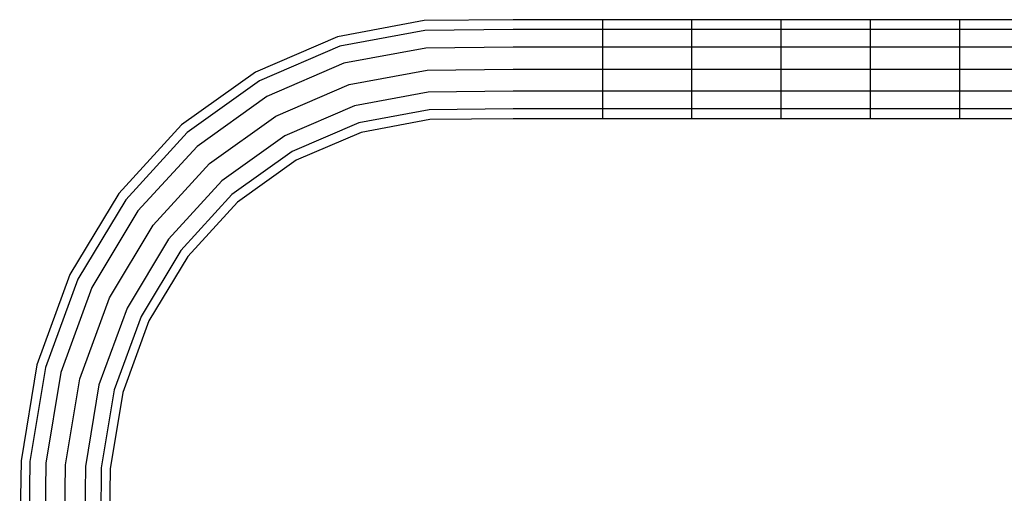
# Model space of a CAD drawing. Units: metres. Extents: x -4.44 to 2.27, y -1.72 to 1.88.
# Drawn here: x -2.86 to -2.48, y 0.16 to 0.34 of the extents above; entities that cross this region are included whole.
import ezdxf

# ---------------------------------------------------------------- set-up
doc = ezdxf.new("R2010")
doc.units = ezdxf.units.M

msp = doc.modelspace()

# ---------------------------------------------------------------- linework, layer by layer
for p, q in [((-2.70486, 0.34328), (-2.73892, 0.33695)), ((-2.66997, 0.34366), (-2.70486, 0.34328)), ((-2.63492, 0.34366), (-2.66997, 0.34366)), ((-2.59988, 0.34366), (-2.63492, 0.34366)), ((-2.63492, 0.34366), (-2.63492, 0.33981)), ((-2.59988, 0.34366), (-2.59988, 0.33981)), ((-2.56484, 0.34366), (-2.59988, 0.34366)), ((-2.56484, 0.34366), (-2.56484, 0.33981)), ((-2.52979, 0.34366), (-2.56484, 0.34366)), ((-2.49475, 0.34366), (-2.52979, 0.34366)), ((-2.52979, 0.34366), (-2.52979, 0.33981)), ((-2.49475, 0.34366), (-2.49475, 0.33981)), ((-2.4597, 0.34366), (-2.49475, 0.34366)), ((-2.73892, 0.33695), (-2.77111, 0.32311)), ((-2.70464, 0.33943), (-2.738, 0.33324)), ((-2.66997, 0.33981), (-2.70464, 0.33943)), ((-2.63492, 0.33981), (-2.66997, 0.33981)), ((-2.63492, 0.33981), (-2.63492, 0.33286)), ((-2.59988, 0.33981), (-2.63492, 0.33981)), ((-2.59988, 0.33981), (-2.59988, 0.33286)), ((-2.56484, 0.33981), (-2.59988, 0.33981)), ((-2.52979, 0.33981), (-2.56484, 0.33981)), ((-2.56484, 0.33981), (-2.56484, 0.33286)), ((-2.49475, 0.33981), (-2.52979, 0.33981)), ((-2.52979, 0.33981), (-2.52979, 0.33286)), ((-2.4597, 0.33981), (-2.49475, 0.33981)), ((-2.49475, 0.33981), (-2.49475, 0.33286)), ((-2.738, 0.33324), (-2.76953, 0.31968)), ((-2.70424, 0.3325), (-2.73634, 0.32654)), ((-2.66997, 0.33286), (-2.70424, 0.3325)), ((-2.63492, 0.33286), (-2.66997, 0.33286)), ((-2.63492, 0.33286), (-2.63492, 0.3242)), ((-2.59988, 0.33286), (-2.63492, 0.33286)), ((-2.56484, 0.33286), (-2.59988, 0.33286)), ((-2.59988, 0.33286), (-2.59988, 0.3242)), ((-2.52979, 0.33286), (-2.56484, 0.33286)), ((-2.56484, 0.33286), (-2.56484, 0.3242)), ((-2.49475, 0.33286), (-2.52979, 0.33286)), ((-2.52979, 0.33286), (-2.52979, 0.3242)), ((-2.4597, 0.33286), (-2.49475, 0.33286)), ((-2.49475, 0.33286), (-2.49475, 0.3242)), ((-2.73634, 0.32654), (-2.76668, 0.31349)), ((-2.77111, 0.32311), (-2.80011, 0.30232)), ((-2.73427, 0.31819), (-2.70374, 0.32386)), ((-2.70374, 0.32386), (-2.66997, 0.3242)), ((-2.66997, 0.3242), (-2.63492, 0.3242)), ((-2.63492, 0.3242), (-2.59988, 0.3242)), ((-2.63492, 0.3242), (-2.63492, 0.31555)), ((-2.59988, 0.3242), (-2.56484, 0.3242)), ((-2.59988, 0.3242), (-2.59988, 0.31555)), ((-2.56484, 0.3242), (-2.52979, 0.3242)), ((-2.56484, 0.3242), (-2.56484, 0.31555)), ((-2.52979, 0.3242), (-2.49475, 0.3242)), ((-2.52979, 0.3242), (-2.52979, 0.31555)), ((-2.49475, 0.3242), (-2.49475, 0.31555)), ((-2.49475, 0.3242), (-2.4597, 0.3242)), ((-2.76953, 0.31968), (-2.79794, 0.29932)), ((-2.76314, 0.30578), (-2.73427, 0.31819)), ((-2.76668, 0.31349), (-2.79402, 0.2939)), ((-2.70324, 0.31522), (-2.73221, 0.30984)), ((-2.66997, 0.31555), (-2.70324, 0.31522)), ((-2.63492, 0.31555), (-2.66997, 0.31555)), ((-2.63492, 0.31555), (-2.63492, 0.3086)), ((-2.59988, 0.31555), (-2.63492, 0.31555)), ((-2.56484, 0.31555), (-2.59988, 0.31555)), ((-2.59988, 0.31555), (-2.59988, 0.3086)), ((-2.56484, 0.31555), (-2.56484, 0.3086)), ((-2.52979, 0.31555), (-2.56484, 0.31555)), ((-2.49475, 0.31555), (-2.52979, 0.31555)), ((-2.52979, 0.31555), (-2.52979, 0.3086)), ((-2.4597, 0.31555), (-2.49475, 0.31555)), ((-2.49475, 0.31555), (-2.49475, 0.3086)), ((-2.73221, 0.30984), (-2.75959, 0.29806)), ((-2.78914, 0.28714), (-2.76314, 0.30578)), ((-2.70284, 0.30829), (-2.73055, 0.30314)), ((-2.66997, 0.3086), (-2.70284, 0.30829)), ((-2.63492, 0.3086), (-2.66997, 0.3086)), ((-2.59988, 0.3086), (-2.63492, 0.3086)), ((-2.63492, 0.3086), (-2.63492, 0.30475)), ((-2.56484, 0.3086), (-2.59988, 0.3086)), ((-2.59988, 0.3086), (-2.59988, 0.30475)), ((-2.52979, 0.3086), (-2.56484, 0.3086)), ((-2.56484, 0.3086), (-2.56484, 0.30475)), ((-2.49475, 0.3086), (-2.52979, 0.3086)), ((-2.52979, 0.3086), (-2.52979, 0.30475)), ((-2.49475, 0.3086), (-2.49475, 0.30475)), ((-2.4597, 0.3086), (-2.49475, 0.3086)), ((-2.80011, 0.30232), (-2.82471, 0.27545)), ((-2.73055, 0.30314), (-2.75674, 0.29188)), ((-2.70262, 0.30444), (-2.72963, 0.29943)), ((-2.66997, 0.30475), (-2.70262, 0.30444)), ((-2.63492, 0.30475), (-2.66997, 0.30475)), ((-2.59988, 0.30475), (-2.63492, 0.30475)), ((-2.56484, 0.30475), (-2.59988, 0.30475)), ((-2.52979, 0.30475), (-2.56484, 0.30475)), ((-2.49475, 0.30475), (-2.52979, 0.30475)), ((-2.4597, 0.30475), (-2.49475, 0.30475)), ((-2.79794, 0.29932), (-2.82203, 0.273)), ((-2.75959, 0.29806), (-2.78425, 0.28039)), ((-2.72963, 0.29943), (-2.75516, 0.28845)), ((-2.79402, 0.2939), (-2.81721, 0.26857)), ((-2.75674, 0.29188), (-2.78034, 0.27497)), ((-2.81119, 0.26305), (-2.78914, 0.28714)), ((-2.75516, 0.28845), (-2.77816, 0.27196)), ((-2.78425, 0.28039), (-2.80518, 0.25753)), ((-2.82471, 0.27545), (-2.8439, 0.24362)), ((-2.78034, 0.27497), (-2.80035, 0.25311)), ((-2.82203, 0.273), (-2.84083, 0.24181)), ((-2.77816, 0.27196), (-2.79768, 0.25065)), ((-2.81721, 0.26857), (-2.8353, 0.23856)), ((-2.8284, 0.23451), (-2.81119, 0.26305)), ((-2.80518, 0.25753), (-2.8215, 0.23045)), ((-2.80035, 0.25311), (-2.81596, 0.2272)), ((-2.79768, 0.25065), (-2.81289, 0.2254)), ((-2.8439, 0.24362), (-2.85687, 0.20813)), ((-2.84083, 0.24181), (-2.85354, 0.20705)), ((-2.8353, 0.23856), (-2.84753, 0.20511)), ((-2.84003, 0.20269), (-2.8284, 0.23451)), ((-2.8215, 0.23045), (-2.83253, 0.20027)), ((-2.81596, 0.2272), (-2.82652, 0.19833)), ((-2.81289, 0.2254), (-2.82318, 0.19725)), ((-2.85687, 0.20813), (-2.8631, 0.17046)), ((-2.85354, 0.20705), (-2.85964, 0.17016)), ((-2.84753, 0.20511), (-2.85339, 0.16961)), ((-2.84561, 0.16892), (-2.84003, 0.20269)), ((-2.83253, 0.20027), (-2.83783, 0.16823)), ((-2.82652, 0.19833), (-2.83159, 0.16768)), ((-2.82318, 0.19725), (-2.82812, 0.16738)), ((-2.8631, 0.17046), (-2.86363, 0.13181)), ((-2.85964, 0.17016), (-2.86016, 0.13181)), ((-2.85339, 0.16961), (-2.8539, 0.13181)), ((-2.84609, 0.13181), (-2.84561, 0.16892)), ((-2.83783, 0.16823), (-2.83828, 0.13181)), ((-2.83159, 0.16768), (-2.83202, 0.13181)), ((-2.82812, 0.16738), (-2.82854, 0.13181))]:
    msp.add_line(p, q)

doc.saveas('drawing.dxf')
